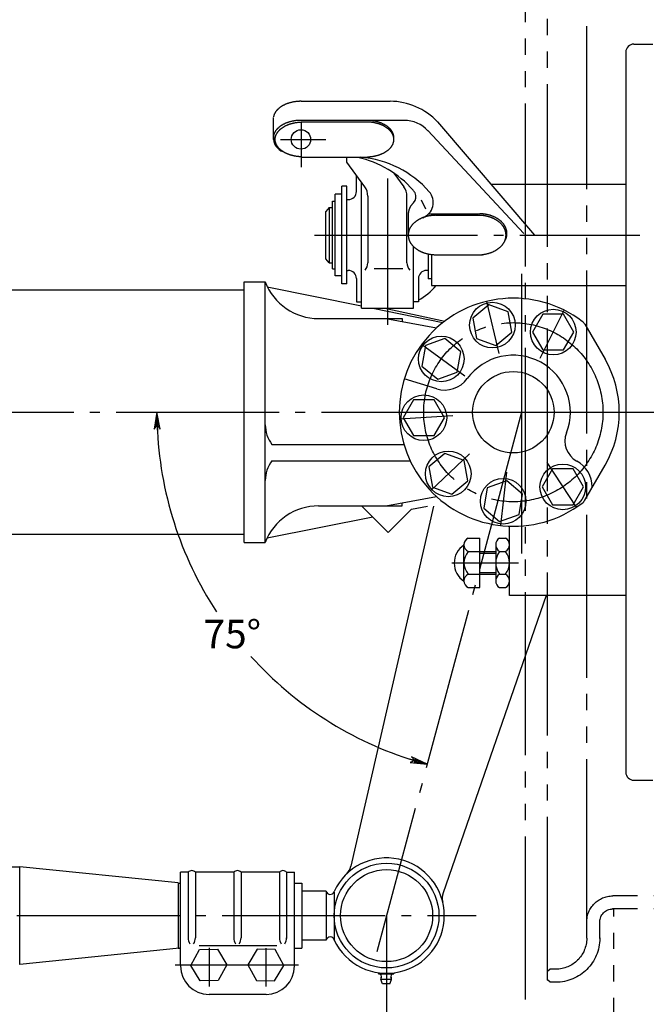
# Model space of a CAD drawing. Extents: x 0 to 4205, y 0 to 2970.
# Drawn here: x 2509 to 2894, y 510 to 1115 of the extents above; entities that cross this region are included whole.
import ezdxf

# ---------------------------------------------------------------- set-up
doc = ezdxf.new("R2010")
doc.units = 0
doc.header["$LTSCALE"] = 5
doc.header["$MEASUREMENT"] = 0
doc.linetypes.add('CENTER', pattern=[25.2, 20, -2, 1.2, -2])
doc.linetypes.add('PHANTOM', pattern=[30, 20, -2, 2, -2, 2, -2])
doc.layers.get('0').update_dxf_attribs({"linetype": 'CONTINUOUS'})
for name, color, linetype in [('1', 2, 'CONTINUOUS'), ('DIML', 4, 'CONTINUOUS'), ('LAYER1', 6, 'CENTER'), ('LAYER2', 3, 'PHANTOM')]:
    doc.layers.add(name, color=color, linetype=linetype)
doc.styles.add('HZ', font='txt.shx', dxfattribs={"width": 0.7, "bigfont": 'hztxt.shx'})
doc.dimstyles.new('DSTYLE3', dxfattribs={"dimscale": 5, "dimtxt": 3.5, "dimasz": 1.6, "dimexe": 2.5, "dimexo": 0, "dimgap": 1, "dimtad": 1, "dimdec": 0, "dimrnd": 1, "dimzin": 0, "dimdsep": 46, "dimtxsty": 'HZ', "dimblk": 'JAZ', "dimblk1": 'JNO', "dimblk2": 'JAZ', "dimcen": 2, "dimadec": 0, "dimazin": 0, "dimtfac": 1, "dimtmove": 0, "dimatfit": 2, "dimldrblk": 'JAZ', "dimfxl": 0, "dimtolj": 1, "dimtzin": 0, "dimarcsym": 0})

# ---------------------------------------------------------------- blocks, each defined once
blk = doc.blocks.new('A$C270E4D29')
at = {"layer": '1', "color": 6, "linetype": 'CENTER'}
blk.add_line((413.43, 638.62), (0, 638.62), dxfattribs=at)
at = {"layer": 'LAYER2'}
for p, q in [((360.8, 128.11), (360.8, 1149.13)), ((347.21, 290.12), (347.21, 987.12)), ((323.21, 325.62), (323.21, 951.62)), ((142, 341.62), (307.21, 341.62)), ((142, 333.62), (307.21, 333.62)), ((306.6, 29.03), (306.6, 333.62)), ((315.21, 315.62), (315.21, 325.62)), ((323.21, 315.62), (323.21, 325.62)), ((342.21, 296.62), (345.71, 296.62)), ((345.71, 296.62), (347.21, 295.12)), ((342.21, 288.62), (345.71, 288.62)), ((345.71, 288.62), (347.21, 290.12))]:
    blk.add_line(p, q, dxfattribs=at)
for centre, radius, start, end in [((307.21, 325.62), 16, 360, 90), ((307.21, 325.62), 8, 360, 90), ((342.21, 315.62), 27, 180, 270), ((342.21, 315.62), 19, 180, 270)]:
    blk.add_arc(centre, radius, start, end, dxfattribs=at)
for p in [(307.21, 333.62), (315.21, 315.62), (347.21, 290.12)]:
    blk.add_point(p, dxfattribs=at)
blk = doc.blocks.new('JAZ')
at = {"color": 4, "linetype": 'Continuous'}
for p, q in [((0, 0), (-1.302, 0.225)), ((-1.302, 0.225), (-0.992, 0)), ((-1.302, -0.225), (0, 0)), ((-0.992, 0), (-1.302, -0.225)), ((-0.428, 0), (-1.006, 0.1)), ((-1.006, 0.1), (-0.868, 0)), ((-1.006, -0.1), (-0.428, 0)), ((-0.868, 0), (-1.006, -0.1))]:
    blk.add_line(p, q, dxfattribs=at)
at = {"layer": 'DIML', "color": 4, "linetype": 'Continuous'}
blk.add_line((0, 0), (-1.374, 0), dxfattribs=at)
blk = doc.blocks.new('*D49')
at = {"color": 0, "linetype": 'ByBlock'}
for p, q in [((789.61, 564.6), (789.61, 444.94)), ((2601.97, 564.6), (2601.97, 444.94)), ((797.61, 457.44), (2593.97, 457.44))]:
    blk.add_line(p, q, dxfattribs=at)
at = {"color": 0, "linetype": 'ByBlock', "xscale": 8, "yscale": 8, "zscale": 8, "rotation": 180}
blk.add_blockref('JAZ', (789.61, 457.44), dxfattribs=at)
at = {"color": 0, "linetype": 'ByBlock', "xscale": 8, "yscale": 8, "zscale": 8}
blk.add_blockref('JAZ', (2601.97, 457.44), dxfattribs=at)
at = {"color": 0, "linetype": 'ByBlock', "insert": (1695.79, 471.19), "char_height": 17.5, "attachment_point": 5, "style": 'HZ'}
blk.add_mtext('\\A1;(1812.4)', dxfattribs=at)
blk = doc.blocks.new('JNO')
at = {"color": 4, "linetype": 'Continuous'}
blk.add_circle((0, 0), 0.075, dxfattribs=at)
at = {"layer": 'DIML', "color": 4, "linetype": 'Continuous'}
blk.add_line((0, 0), (-1.05, 0), dxfattribs=at)
blk = doc.blocks.new('*D50')
at = {"color": 0, "linetype": 'ByBlock'}
for p, q in [((380.79, 683.97), (380.79, 386.01)), ((3002.79, 683.97), (3002.79, 386.01)), ((388.79, 398.51), (2994.79, 398.51))]:
    blk.add_line(p, q, dxfattribs=at)
at = {"color": 0, "linetype": 'ByBlock', "xscale": 8, "yscale": 8, "zscale": 8, "rotation": 180}
blk.add_blockref('JAZ', (380.79, 398.51), dxfattribs=at)
at = {"color": 0, "linetype": 'ByBlock', "xscale": 8, "yscale": 8, "zscale": 8}
blk.add_blockref('JAZ', (3002.79, 398.51), dxfattribs=at)
at = {"color": 0, "linetype": 'ByBlock', "insert": (1691.79, 412.26), "char_height": 17.5, "attachment_point": 5, "style": 'HZ'}
blk.add_mtext('\\A1;2622', dxfattribs=at)
blk = doc.blocks.new('*D52')
at = {"color": 0, "linetype": 'ByBlock'}
for start, end in [(182.04856, 213.18282), (222.08332, 252.95144)]:
    blk.add_arc((2684.79, 873.7), 223.76, start, end, dxfattribs=at)
at = {"color": 0, "linetype": 'ByBlock', "xscale": 8, "yscale": 8, "zscale": 8}
for p, rotation in [((2461.03, 873.7), 91.02428084390418), ((2626.88, 657.56), 343.9757191560959)]:
    blk.add_blockref('JAZ', p, dxfattribs=dict(at, rotation=rotation))
at = {"color": 0, "linetype": 'ByBlock', "insert": (2507.27, 737.48), "char_height": 17.5, "attachment_point": 5, "style": 'HZ'}
blk.add_mtext('\\A1;75°', dxfattribs=at)
blk = doc.blocks.new('*D54')
at = {"color": 0, "linetype": 'ByBlock'}
for p, q in [((521.39, 985.23), (394.99, 1077.07)), ((426.56, 873.7), (328.92, 873.7))]:
    blk.add_line(p, q, dxfattribs=at)
for start, end in [(145.3745, 159.49752), (164.46743, 178.6255)]:
    blk.add_arc((674.9, 873.7), 333.49, start, end, dxfattribs=at)
at = {"color": 0, "linetype": 'ByBlock', "xscale": 8, "yscale": 8, "zscale": 8}
for p, rotation in [((405.11, 1069.72), 54.68724761725223), ((341.42, 873.7), 269.3127523827479)]:
    blk.add_blockref('JAZ', p, dxfattribs=dict(at, rotation=rotation))
at = {"color": 0, "linetype": 'ByBlock', "insert": (357.74, 976.75), "char_height": 17.5, "attachment_point": 5, "style": 'HZ'}
blk.add_mtext('\\A1;36°', dxfattribs=at)
blk = doc.blocks.new('*D55')
at = {"color": 0, "linetype": 'ByBlock'}
for p, q in [((426.56, 873.7), (328.94, 873.7)), ((550.84, 804.93), (372.32, 705.97))]:
    blk.add_line(p, q, dxfattribs=at)
for start, end in [(181.37459, 192.07232), (196.9546, 207.62541)]:
    blk.add_arc((674.9, 873.7), 333.46, start, end, dxfattribs=at)
at = {"color": 0, "linetype": 'ByBlock', "xscale": 8, "yscale": 8, "zscale": 8}
for p, rotation in [((341.44, 873.7), 90.68729602771633), ((383.25, 712.03), 298.3127039722838)]:
    blk.add_blockref('JAZ', p, dxfattribs=dict(at, rotation=rotation))
at = {"color": 0, "linetype": 'ByBlock', "insert": (352.06, 790.21), "char_height": 17.5, "attachment_point": 5, "style": 'HZ'}
blk.add_mtext('\\A1;29°', dxfattribs=at)

msp = doc.modelspace()

# ---------------------------------------------------------------- linework, layer by layer
at = {"layer": '1'}
for p, q in [((2881.4, 1094.7), (2881.4, 652.7)), ((2886.4, 1099.7), (2897.9, 1099.7)), ((2682.09, 1064.6), (2736.69, 1064.6)), ((2665.11, 1041.2), (2665.11, 1054.72)), ((2745.38, 1052.92), (2682.09, 1052.92)), ((2682.09, 1051.9), (2723.16, 1051.9)), ((2760, 1046.58), (2818.89, 983.52)), ((2765.92, 1051.9), (2825.29, 982.5)), ((2722.76, 1030.2), (2682.09, 1030.2)), ((2710.09, 1027.27), (2710.09, 1030.2)), ((2721.16, 1012.17), (2710.09, 1027.27)), ((2716.09, 1009.25), (2716.09, 1019.08)), ((2738.99, 1020.58), (2745.16, 1012.17)), ((2707.09, 952.5), (2707.09, 1012.5)), ((2710.09, 1012.5), (2707.09, 1012.5)), ((2710.09, 952.5), (2710.09, 1012.5)), ((2719.09, 937.5), (2719.09, 1014.99)), ((2881.4, 1013.5), (2798.77, 1013.5)), ((2703.09, 957.5), (2703.09, 1007.5)), ((2707.09, 1007.5), (2703.09, 1007.5)), ((2710.09, 1004.25), (2711.09, 1004.25)), ((2723.09, 1006.26), (2723.09, 965.47)), ((2747.09, 965.47), (2747.09, 1006.26)), ((2755.74, 1004.11), (2758.52, 998.56)), ((2699.39, 999.5), (2697.39, 997.03)), ((2699.39, 999.5), (2699.39, 965.5)), ((2699.39, 999.5), (2701.39, 999.5)), ((2701.39, 961.68), (2701.39, 1003.32)), ((2701.39, 1003.32), (2703.09, 1003.32)), ((2697.39, 967.97), (2697.39, 997.03)), ((2747.88, 995.48), (2747.88, 982.5)), ((2760.59, 995.55), (2791.66, 995.55)), ((2764.88, 994.6), (2791.09, 994.6)), ((2751.09, 937.5), (2751.09, 975.08)), ((2699.39, 965.5), (2697.39, 967.97)), ((2760.09, 970.43), (2760.09, 955.5)), ((2762.09, 970.43), (2762.09, 951.5)), ((2764.88, 970.4), (2793.4, 970.4)), ((2699.39, 965.5), (2701.39, 965.5)), ((2701.39, 961.68), (2703.09, 961.68)), ((2727.06, 961.99), (2744.57, 961.99)), ((2707.09, 957.5), (2703.09, 957.5)), ((2710.09, 960.75), (2711.09, 960.75)), ((2716.09, 955.75), (2716.09, 941.5)), ((2754.09, 955.75), (2754.09, 941.5)), ((2760.09, 960.75), (2759.09, 960.75)), ((2762.09, 955.5), (2760.09, 955.5)), ((2647.21, 793.7), (2647.21, 953.7)), ((2647.21, 953.7), (2660.12, 953.7)), ((2660.12, 793.7), (2660.12, 953.7)), ((2661.38, 950.79), (2719.09, 938.95)), ((2710.09, 952.5), (2707.09, 952.5)), ((2762.09, 951.5), (2881.4, 951.5)), ((2647.21, 948.7), (2361.9, 948.7)), ((2716.09, 941.5), (2719.09, 941.5)), ((2719.09, 937.5), (2751.09, 937.5)), ((2726.17, 937.5), (2769.06, 928.7)), ((2733.58, 937.5), (2770.33, 929.68)), ((2754.09, 941.5), (2751.09, 941.5)), ((2797.31, 939.69), (2787.58, 931.52)), ((2809.25, 935.34), (2796.91, 939.84)), ((2692.81, 931.2), (2744.18, 931.2)), ((2734.18, 931.2), (2765.21, 925.44)), ((2744.18, 931.2), (2744.18, 929.35)), ((2772.36, 931.2), (2772.43, 931.19)), ((2787.58, 931.52), (2789.79, 919.02)), ((2811.45, 922.84), (2809.25, 935.34)), ((2830.55, 933.92), (2824.2, 922.92)), ((2843.25, 933.92), (2830.55, 933.92)), ((2849.6, 922.92), (2843.25, 933.92)), ((2856.25, 927.68), (2868.65, 906.2)), ((2789.79, 919.02), (2801.72, 914.67)), ((2801.72, 914.67), (2811.45, 922.84)), ((2824.2, 922.92), (2830.55, 911.92)), ((2843.25, 911.92), (2849.6, 922.92)), ((2758.42, 914.58), (2756.21, 902.07)), ((2770.35, 918.92), (2758.42, 914.58)), ((2780.08, 910.76), (2770.35, 918.92)), ((2777.88, 898.25), (2780.08, 910.76)), ((2830.55, 911.92), (2843.25, 911.92)), ((2756.21, 902.07), (2765.94, 893.91)), ((2817.4, 906.05), (2817.4, 824.52)), ((2765.94, 893.91), (2777.88, 898.25)), ((2765.36, 888.07), (2745.42, 894.17)), ((2751.11, 881.34), (2744.76, 870.34)), ((2763.81, 881.34), (2751.11, 881.34)), ((2770.16, 870.34), (2763.81, 881.34)), ((2744.76, 870.34), (2751.11, 859.34)), ((2763.81, 859.34), (2770.16, 870.34)), ((2751.11, 859.34), (2763.81, 859.34)), ((2664.25, 853.87), (2745.23, 853.87)), ((2770.26, 848.35), (2760.53, 840.18)), ((2782.19, 844), (2770.26, 848.35)), ((2664.25, 843.87), (2749.03, 843.87)), ((2784.4, 831.5), (2782.19, 844)), ((2856.25, 819.72), (2868.65, 841.2)), ((2760.53, 840.18), (2762.73, 827.68)), ((2836.36, 838.84), (2830.01, 827.84)), ((2849.07, 838.84), (2836.36, 838.84)), ((2855.42, 827.84), (2849.07, 838.84)), ((2774.67, 823.33), (2784.4, 831.5)), ((2808.34, 831.56), (2796.4, 827.22)), ((2818.07, 823.4), (2808.34, 831.56)), ((2762.73, 827.68), (2774.67, 823.33)), ((2796.4, 827.22), (2794.2, 814.71)), ((2815.86, 810.89), (2818.07, 823.4)), ((2830.01, 827.84), (2836.36, 816.84)), ((2849.07, 816.84), (2855.42, 827.84)), ((2692.81, 816.2), (2744.18, 816.2)), ((2719.27, 816.2), (2735.61, 799.86)), ((2734.18, 816.2), (2765.21, 821.96)), ((2744.18, 816.2), (2744.18, 818.05)), ((2836.36, 816.84), (2849.07, 816.84)), ((2763.33, 815.97), (2712.66, 594.94)), ((2735.61, 799.86), (2749.86, 814.11)), ((2749.86, 814.11), (2759.79, 816.09)), ((2794.2, 814.71), (2803.93, 806.54)), ((2803.93, 806.54), (2815.86, 810.89)), ((2661.34, 796.51), (2726.09, 809.38)), ((2647.21, 798.7), (2361.9, 798.7)), ((2809.98, 761.2), (2809.98, 803.7)), ((2647.21, 793.7), (2660.12, 793.7)), ((2782.04, 769.94), (2782.04, 792.5)), ((2784.73, 796.42), (2791.79, 796.42)), ((2791.79, 766.03), (2791.79, 796.42)), ((2801.54, 792.6), (2801.54, 770.4)), ((2803.93, 796.42), (2807.59, 796.42)), ((2784.73, 788.22), (2801.54, 788.22)), ((2791.79, 787.22), (2801.54, 787.22)), ((2803.93, 788.22), (2807.59, 788.22)), ((2784.73, 774.22), (2801.54, 774.22)), ((2791.79, 775.22), (2801.54, 775.22)), ((2803.93, 774.22), (2807.59, 774.22)), ((2784.73, 766.03), (2791.79, 766.03)), ((2803.93, 766.03), (2807.59, 766.03)), ((2832.47, 761.2), (2769.28, 578.59)), ((2881.4, 761.2), (2809.98, 761.2)), ((2886.4, 647.7), (2897.9, 647.7)), ((1145.23, 594.6), (2509.42, 594.6)), ((2606.58, 584.69), (2509.42, 594.6)), ((2509.42, 534.6), (2509.42, 594.6)), ((2608.01, 534.25), (2608.01, 591.25)), ((2612.77, 591.25), (2608.01, 591.25)), ((2612.77, 591.25), (2612.77, 551)), ((2617.24, 591.25), (2617.24, 551)), ((2640.77, 591.25), (2617.24, 591.25)), ((2640.77, 591.25), (2640.77, 551)), ((2645.24, 591.25), (2645.24, 551)), ((2668.77, 591.25), (2645.24, 591.25)), ((2668.77, 591.25), (2668.77, 551)), ((2673.24, 591.25), (2673.24, 550.5)), ((2673.24, 591.25), (2678.01, 591.25)), ((2678.01, 534.25), (2678.01, 591.25)), ((2606.58, 584.6), (2606.58, 544.6)), ((2606.58, 584.6), (2608.01, 584.6)), ((2678.01, 584.6), (2682.58, 584.6)), ((2682.58, 584.6), (2682.58, 544.6)), ((2697.58, 579.6), (2682.58, 579.6)), ((2697.58, 579.6), (2697.58, 549.6)), ((2702.38, 579.24), (2702.48, 549.6)), ((2607.43, 544.6), (2509.42, 534.6)), ((2606.58, 544.6), (2608.01, 544.6)), ((2667.3, 546.05), (2619.64, 546.05)), ((2678.01, 544.6), (2682.58, 544.6)), ((2697.58, 549.6), (2682.58, 549.6)), ((2614.43, 534.05), (2619.8, 543.74)), ((2619.8, 543.74), (2630.88, 543.93)), ((2630.88, 543.93), (2636.58, 534.44)), ((2655.14, 543.93), (2649.43, 534.44)), ((2666.21, 543.74), (2655.14, 543.93)), ((2671.58, 534.05), (2666.21, 543.74)), ((2620.14, 524.56), (2614.43, 534.05)), ((2636.58, 534.44), (2631.21, 524.75)), ((2649.43, 534.44), (2654.8, 524.75)), ((2665.88, 524.56), (2671.58, 534.05)), ((2729.71, 529.5), (2729.71, 528.81)), ((2729.71, 528.81), (2738.95, 528.81)), ((2738.95, 529.44), (2738.95, 528.81)), ((2631.21, 524.75), (2620.14, 524.56)), ((2654.8, 524.75), (2665.88, 524.56)), ((2737.68, 525.28), (2730.98, 525.28)), ((2732.08, 522.81), (2730.98, 525.28)), ((2736.58, 522.81), (2732.08, 522.81)), ((2736.58, 522.81), (2737.68, 525.28)), ((2660.61, 516.18), (2625.61, 516.18))]:
    msp.add_line(p, q, dxfattribs=at)
for points in [[(2682.09, 1064.6), (2681.79, 1064.6), (2681.5, 1064.59), (2681.2, 1064.59), (2680.91, 1064.57), (2680.61, 1064.56), (2680.32, 1064.54), (2680.02, 1064.52), (2679.73, 1064.5), (2679.43, 1064.47), (2679.14, 1064.44), (2678.85, 1064.4), (2678.56, 1064.37), (2678.27, 1064.33), (2677.98, 1064.28), (2677.7, 1064.24), (2677.41, 1064.19), (2677.13, 1064.13), (2676.84, 1064.08), (2676.56, 1064.02), (2676.28, 1063.95), (2676.01, 1063.89), (2675.73, 1063.82), (2675.46, 1063.75), (2675.19, 1063.67), (2674.92, 1063.6), (2674.65, 1063.52), (2674.38, 1063.43), (2674.12, 1063.35), (2673.86, 1063.26), (2673.6, 1063.17), (2673.35, 1063.07), (2673.09, 1062.97), (2672.84, 1062.87), (2672.6, 1062.77), (2672.35, 1062.66), (2672.11, 1062.56), (2671.87, 1062.45), (2671.64, 1062.33), (2671.41, 1062.22), (2671.18, 1062.1), (2670.95, 1061.98), (2670.73, 1061.85), (2670.51, 1061.73), (2670.3, 1061.6), (2670.09, 1061.47), (2669.88, 1061.33), (2669.67, 1061.2), (2669.47, 1061.06), (2669.28, 1060.92), (2669.09, 1060.78), (2668.9, 1060.63), (2668.71, 1060.49), (2668.53, 1060.34), (2668.36, 1060.19), (2668.18, 1060.04), (2668.02, 1059.88), (2667.85, 1059.73), (2667.69, 1059.57), (2667.54, 1059.41), (2667.39, 1059.25), (2667.24, 1059.09), (2667.1, 1058.92), (2666.96, 1058.76), (2666.83, 1058.59), (2666.7, 1058.42), (2666.58, 1058.25), (2666.46, 1058.08), (2666.35, 1057.91), (2666.24, 1057.73), (2666.14, 1057.56), (2666.04, 1057.38), (2665.94, 1057.21), (2665.86, 1057.03), (2665.77, 1056.85), (2665.69, 1056.67), (2665.62, 1056.49), (2665.55, 1056.31), (2665.48, 1056.12), (2665.43, 1055.94), (2665.37, 1055.76), (2665.32, 1055.57), (2665.28, 1055.39), (2665.24, 1055.2), (2665.22, 1055.07)], [(2682.09, 1052.92), (2681.79, 1052.92), (2681.5, 1052.92), (2681.2, 1052.91), (2680.91, 1052.9), (2680.61, 1052.88), (2680.32, 1052.87), (2680.02, 1052.84), (2679.73, 1052.82), (2679.43, 1052.79), (2679.14, 1052.76), (2678.85, 1052.73), (2678.56, 1052.69), (2678.27, 1052.65), (2677.98, 1052.61), (2677.7, 1052.56), (2677.41, 1052.51), (2677.13, 1052.46), (2676.84, 1052.4), (2676.56, 1052.34), (2676.28, 1052.28), (2676.01, 1052.21), (2675.73, 1052.15), (2675.46, 1052.07), (2675.19, 1052), (2674.92, 1051.92), (2674.65, 1051.84), (2674.38, 1051.76), (2674.12, 1051.67), (2673.86, 1051.58), (2673.6, 1051.49), (2673.35, 1051.4), (2673.09, 1051.3), (2672.84, 1051.2), (2672.6, 1051.1), (2672.35, 1050.99), (2672.11, 1050.88), (2671.87, 1050.77), (2671.64, 1050.66), (2671.41, 1050.54), (2671.18, 1050.42), (2670.95, 1050.3), (2670.73, 1050.18), (2670.51, 1050.05), (2670.3, 1049.92), (2670.09, 1049.79), (2669.88, 1049.66), (2669.67, 1049.52), (2669.47, 1049.38), (2669.28, 1049.24), (2669.09, 1049.1), (2668.9, 1048.96), (2668.71, 1048.81), (2668.53, 1048.66), (2668.36, 1048.51), (2668.18, 1048.36), (2668.02, 1048.21), (2667.85, 1048.05), (2667.69, 1047.89), (2667.54, 1047.74), (2667.39, 1047.57), (2667.24, 1047.41), (2667.1, 1047.25), (2666.96, 1047.08), (2666.83, 1046.92), (2666.7, 1046.75), (2666.58, 1046.58), (2666.46, 1046.41), (2666.35, 1046.23), (2666.24, 1046.06), (2666.14, 1045.88), (2666.04, 1045.71), (2665.94, 1045.53), (2665.86, 1045.35), (2665.77, 1045.17), (2665.69, 1044.99), (2665.62, 1044.81), (2665.55, 1044.63), (2665.48, 1044.45), (2665.43, 1044.27), (2665.37, 1044.08), (2665.32, 1043.9), (2665.28, 1043.71), (2665.24, 1043.53), (2665.21, 1043.34), (2665.18, 1043.16), (2665.16, 1042.97), (2665.14, 1042.78), (2665.12, 1042.6), (2665.12, 1042.41), (2665.11, 1042.22), (2665.12, 1042.04), (2665.12, 1041.85), (2665.14, 1041.66), (2665.16, 1041.48), (2665.18, 1041.29), (2665.19, 1041.21)], [(2739.06, 1041.84), (2739.06, 1042.03), (2739.07, 1042.21), (2739.06, 1042.4), (2739.06, 1042.59), (2739.04, 1042.77), (2739.03, 1042.96), (2739, 1043.15), (2738.98, 1043.33), (2738.94, 1043.52), (2738.9, 1043.7), (2738.86, 1043.89), (2738.81, 1044.07), (2738.76, 1044.25), (2738.7, 1044.44), (2738.64, 1044.62), (2738.57, 1044.8), (2738.49, 1044.98), (2738.41, 1045.16), (2738.33, 1045.34), (2738.24, 1045.52), (2738.15, 1045.7), (2738.05, 1045.87), (2737.95, 1046.05), (2737.84, 1046.22), (2737.72, 1046.39), (2737.61, 1046.57), (2737.48, 1046.74), (2737.36, 1046.9), (2737.22, 1047.07), (2737.09, 1047.24), (2736.95, 1047.4), (2736.8, 1047.56), (2736.65, 1047.73), (2736.5, 1047.88), (2736.34, 1048.04), (2736.17, 1048.2), (2736.01, 1048.35), (2735.84, 1048.5), (2735.66, 1048.65), (2735.48, 1048.8), (2735.29, 1048.95), (2735.11, 1049.09), (2734.91, 1049.24), (2734.72, 1049.38), (2734.52, 1049.51), (2734.31, 1049.65), (2734.11, 1049.78), (2733.9, 1049.91), (2733.68, 1050.04), (2733.46, 1050.17), (2733.24, 1050.29), (2733.02, 1050.41), (2732.79, 1050.53), (2732.56, 1050.65), (2732.32, 1050.76), (2732.08, 1050.87), (2731.84, 1050.98), (2731.6, 1051.09), (2731.35, 1051.19), (2731.1, 1051.29), (2730.85, 1051.39), (2730.59, 1051.49), (2730.34, 1051.58), (2730.08, 1051.67), (2729.81, 1051.75), (2729.55, 1051.84), (2729.28, 1051.92), (2729.01, 1051.99), (2728.74, 1052.07), (2728.47, 1052.14), (2728.19, 1052.21), (2727.91, 1052.28), (2727.63, 1052.34), (2727.35, 1052.4), (2727.07, 1052.45), (2726.79, 1052.51), (2726.5, 1052.56), (2726.21, 1052.6), (2725.93, 1052.65), (2725.64, 1052.69), (2725.35, 1052.73), (2725.06, 1052.76), (2724.76, 1052.79), (2724.47, 1052.82), (2724.18, 1052.84), (2723.88, 1052.86), (2723.59, 1052.88), (2723.29, 1052.9), (2723.02, 1052.91)], [(2682.44, 1030.51), (2682.14, 1030.52), (2681.84, 1030.53), (2681.55, 1030.55), (2681.25, 1030.57), (2680.96, 1030.59), (2680.67, 1030.62), (2680.37, 1030.64), (2680.08, 1030.68), (2679.79, 1030.71), (2679.5, 1030.75), (2679.21, 1030.79), (2678.93, 1030.84), (2678.64, 1030.89), (2678.35, 1030.94), (2678.07, 1030.99), (2677.79, 1031.05), (2677.51, 1031.11), (2677.23, 1031.17), (2676.95, 1031.24), (2676.68, 1031.31), (2676.41, 1031.38), (2676.13, 1031.46), (2675.87, 1031.54), (2675.6, 1031.62), (2675.34, 1031.7), (2675.07, 1031.79), (2674.81, 1031.88), (2674.56, 1031.97), (2674.3, 1032.07), (2674.05, 1032.17), (2673.8, 1032.27), (2673.56, 1032.37), (2673.31, 1032.48), (2673.07, 1032.59), (2672.84, 1032.7), (2672.6, 1032.82), (2672.37, 1032.94), (2672.15, 1033.06), (2671.92, 1033.18), (2671.7, 1033.3), (2671.48, 1033.43), (2671.27, 1033.56), (2671.06, 1033.69), (2670.86, 1033.83), (2670.65, 1033.96), (2670.45, 1034.1), (2670.26, 1034.24), (2670.07, 1034.38), (2669.88, 1034.53), (2669.7, 1034.68), (2669.52, 1034.82), (2669.35, 1034.98), (2669.18, 1035.13), (2669.01, 1035.28), (2668.85, 1035.44), (2668.69, 1035.6), (2668.54, 1035.76), (2668.39, 1035.92), (2668.25, 1036.08), (2668.11, 1036.25), (2667.97, 1036.41), (2667.84, 1036.58), (2667.72, 1036.75), (2667.6, 1036.92), (2667.48, 1037.09), (2667.37, 1037.27), (2667.26, 1037.44), (2667.16, 1037.62), (2667.06, 1037.79), (2666.97, 1037.97), (2666.88, 1038.15), (2666.8, 1038.33), (2666.73, 1038.51), (2666.65, 1038.69), (2666.59, 1038.87), (2666.52, 1039.05), (2666.47, 1039.24), (2666.42, 1039.42), (2666.37, 1039.61), (2666.33, 1039.79), (2666.29, 1039.98), (2666.26, 1040.16), (2666.23, 1040.35), (2666.21, 1040.53), (2666.2, 1040.72), (2666.19, 1040.91), (2666.18, 1041.09), (2666.18, 1041.28), (2666.18, 1041.47), (2666.19, 1041.65), (2666.21, 1041.84), (2666.23, 1042.03), (2666.26, 1042.21), (2666.29, 1042.4), (2666.32, 1042.58), (2666.36, 1042.77), (2666.41, 1042.95), (2666.46, 1043.14), (2666.52, 1043.32), (2666.58, 1043.5), (2666.64, 1043.69), (2666.71, 1043.87), (2666.79, 1044.05), (2666.87, 1044.23), (2666.96, 1044.41), (2667.05, 1044.58), (2667.15, 1044.76), (2667.25, 1044.93), (2667.35, 1045.11), (2667.46, 1045.28), (2667.58, 1045.45), (2667.7, 1045.63), (2667.82, 1045.79), (2667.95, 1045.96), (2668.09, 1046.13), (2668.23, 1046.29), (2668.37, 1046.46), (2668.52, 1046.62), (2668.67, 1046.78), (2668.83, 1046.94), (2668.99, 1047.09), (2669.15, 1047.25), (2669.32, 1047.4), (2669.5, 1047.55), (2669.67, 1047.7), (2669.86, 1047.85), (2670.04, 1048), (2670.23, 1048.14), (2670.43, 1048.28), (2670.63, 1048.42), (2670.83, 1048.56), (2671.03, 1048.69), (2671.24, 1048.82), (2671.45, 1048.95), (2671.67, 1049.08), (2671.89, 1049.21), (2672.11, 1049.33), (2672.34, 1049.45), (2672.57, 1049.57), (2672.8, 1049.68), (2673.04, 1049.79), (2673.28, 1049.9), (2673.52, 1050.01), (2673.77, 1050.12), (2674.02, 1050.22), (2674.27, 1050.32), (2674.52, 1050.41), (2674.78, 1050.51), (2675.04, 1050.6), (2675.3, 1050.68), (2675.56, 1050.77), (2675.83, 1050.85), (2676.1, 1050.93), (2676.37, 1051.01), (2676.64, 1051.08), (2676.91, 1051.15), (2677.19, 1051.22), (2677.47, 1051.28), (2677.75, 1051.34), (2678.03, 1051.4), (2678.31, 1051.46), (2678.6, 1051.51), (2678.88, 1051.56), (2679.17, 1051.6), (2679.46, 1051.64), (2679.75, 1051.68), (2680.04, 1051.72), (2680.33, 1051.75), (2680.63, 1051.78), (2680.92, 1051.81), (2681.21, 1051.83), (2681.51, 1051.85), (2681.8, 1051.87), (2682.1, 1051.88), (2682.23, 1051.88)], [(2722.81, 1030.51), (2723.11, 1030.52), (2723.4, 1030.53), (2723.7, 1030.55), (2723.99, 1030.57), (2724.29, 1030.59), (2724.58, 1030.62), (2724.87, 1030.64), (2725.16, 1030.68), (2725.45, 1030.71), (2725.74, 1030.75), (2726.03, 1030.79), (2726.32, 1030.84), (2726.61, 1030.89), (2726.89, 1030.94), (2727.18, 1030.99), (2727.46, 1031.05), (2727.74, 1031.11), (2728.02, 1031.17), (2728.29, 1031.24), (2728.57, 1031.31), (2728.84, 1031.38), (2729.11, 1031.46), (2729.38, 1031.54), (2729.65, 1031.62), (2729.91, 1031.7), (2730.17, 1031.79), (2730.43, 1031.88), (2730.69, 1031.97), (2730.94, 1032.07), (2731.19, 1032.17), (2731.44, 1032.27), (2731.69, 1032.37), (2731.93, 1032.48), (2732.17, 1032.59), (2732.41, 1032.7), (2732.64, 1032.82), (2732.87, 1032.94), (2733.1, 1033.06), (2733.32, 1033.18), (2733.54, 1033.3), (2733.76, 1033.43), (2733.97, 1033.56), (2734.18, 1033.69), (2734.39, 1033.83), (2734.59, 1033.96), (2734.79, 1034.1), (2734.99, 1034.24), (2735.18, 1034.38), (2735.36, 1034.53), (2735.55, 1034.68), (2735.72, 1034.82), (2735.9, 1034.98), (2736.07, 1035.13), (2736.24, 1035.28), (2736.4, 1035.44), (2736.55, 1035.6), (2736.71, 1035.76), (2736.86, 1035.92), (2737, 1036.08), (2737.14, 1036.25), (2737.27, 1036.41), (2737.4, 1036.58), (2737.53, 1036.75), (2737.65, 1036.92), (2737.77, 1037.09), (2737.88, 1037.27), (2737.98, 1037.44), (2738.09, 1037.62), (2738.18, 1037.79), (2738.27, 1037.97), (2738.36, 1038.15), (2738.44, 1038.33), (2738.52, 1038.51), (2738.59, 1038.69), (2738.66, 1038.87), (2738.72, 1039.05), (2738.78, 1039.24), (2738.83, 1039.42), (2738.88, 1039.61), (2738.92, 1039.79), (2738.96, 1039.98), (2738.99, 1040.16), (2739.01, 1040.35), (2739.03, 1040.53), (2739.05, 1040.72), (2739.06, 1040.91), (2739.07, 1041.09), (2739.07, 1041.28), (2739.06, 1041.47), (2739.05, 1041.65), (2739.04, 1041.84), (2739.02, 1042.03), (2738.99, 1042.21), (2738.96, 1042.4), (2738.92, 1042.58), (2738.88, 1042.77), (2738.84, 1042.95), (2738.79, 1043.14), (2738.73, 1043.32), (2738.67, 1043.5), (2738.6, 1043.69), (2738.53, 1043.87), (2738.45, 1044.05), (2738.37, 1044.23), (2738.29, 1044.41), (2738.2, 1044.58), (2738.1, 1044.76), (2738, 1044.93), (2737.89, 1045.11), (2737.78, 1045.28), (2737.67, 1045.45), (2737.55, 1045.63), (2737.42, 1045.79), (2737.29, 1045.96), (2737.16, 1046.13), (2737.02, 1046.29), (2736.88, 1046.46), (2736.73, 1046.62), (2736.58, 1046.78), (2736.42, 1046.94), (2736.26, 1047.09), (2736.09, 1047.25), (2735.92, 1047.4), (2735.75, 1047.55), (2735.57, 1047.7), (2735.39, 1047.85), (2735.2, 1048), (2735.01, 1048.14), (2734.82, 1048.28), (2734.62, 1048.42), (2734.42, 1048.56), (2734.21, 1048.69), (2734, 1048.82), (2733.79, 1048.95), (2733.57, 1049.08), (2733.35, 1049.21), (2733.13, 1049.33), (2732.9, 1049.45), (2732.67, 1049.57), (2732.44, 1049.68), (2732.2, 1049.79), (2731.97, 1049.9), (2731.72, 1050.01), (2731.48, 1050.12), (2731.23, 1050.22), (2730.98, 1050.32), (2730.72, 1050.41), (2730.47, 1050.51), (2730.21, 1050.6), (2729.95, 1050.68), (2729.68, 1050.77), (2729.42, 1050.85), (2729.15, 1050.93), (2728.88, 1051.01), (2728.61, 1051.08), (2728.33, 1051.15), (2728.05, 1051.22), (2727.78, 1051.28), (2727.5, 1051.34), (2727.21, 1051.4), (2726.93, 1051.46), (2726.65, 1051.51), (2726.36, 1051.56), (2726.07, 1051.6), (2725.78, 1051.64), (2725.5, 1051.68), (2725.2, 1051.72), (2724.91, 1051.75), (2724.62, 1051.78), (2724.33, 1051.81), (2724.03, 1051.83), (2723.74, 1051.85), (2723.44, 1051.87), (2723.15, 1051.88), (2723.02, 1051.88)], [(2751.15, 1002.34), (2750.98, 1002.16), (2750.81, 1001.99), (2750.64, 1001.81), (2750.48, 1001.64), (2750.33, 1001.46), (2750.18, 1001.27), (2750.03, 1001.09), (2749.89, 1000.91), (2749.75, 1000.72), (2749.62, 1000.53), (2749.49, 1000.34), (2749.36, 1000.15), (2749.24, 999.95), (2749.13, 999.76), (2749.02, 999.56), (2748.92, 999.37), (2748.82, 999.17), (2748.72, 998.97), (2748.63, 998.77), (2748.55, 998.56), (2748.47, 998.36), (2748.39, 998.16), (2748.32, 997.95), (2748.26, 997.74), (2748.2, 997.54), (2748.14, 997.33), (2748.09, 997.12), (2748.05, 996.91), (2748.01, 996.7), (2747.97, 996.49), (2747.95, 996.28), (2747.92, 996.07), (2747.9, 995.86), (2747.89, 995.65), (2747.88, 995.48)], [(2764.88, 994.6), (2764.58, 994.6), (2764.29, 994.59), (2763.99, 994.58), (2763.69, 994.57), (2763.4, 994.55), (2763.1, 994.53), (2762.81, 994.51), (2762.51, 994.48), (2762.22, 994.45), (2761.93, 994.42), (2761.64, 994.38), (2761.35, 994.34), (2761.06, 994.29), (2760.77, 994.24), (2760.48, 994.19), (2760.19, 994.13), (2759.91, 994.07), (2759.63, 994.01), (2759.35, 993.94), (2759.07, 993.87), (2758.79, 993.8), (2758.51, 993.72), (2758.24, 993.64), (2757.97, 993.55), (2757.69, 993.47), (2757.43, 993.38), (2757.16, 993.28), (2756.9, 993.18), (2756.64, 993.08), (2756.38, 992.98), (2756.12, 992.87), (2755.87, 992.76), (2755.62, 992.65), (2755.37, 992.53), (2755.13, 992.41), (2754.89, 992.29), (2754.65, 992.16), (2754.41, 992.03), (2754.18, 991.9), (2753.95, 991.77), (2753.73, 991.63), (2753.5, 991.49), (2753.28, 991.35), (2753.07, 991.2), (2752.86, 991.06), (2752.65, 990.91), (2752.45, 990.75), (2752.24, 990.6), (2752.05, 990.44), (2751.86, 990.28), (2751.67, 990.11), (2751.48, 989.95), (2751.3, 989.78), (2751.12, 989.61), (2750.95, 989.44), (2750.78, 989.27), (2750.62, 989.09), (2750.46, 988.91), (2750.31, 988.73), (2750.16, 988.55), (2750.01, 988.37), (2749.87, 988.18), (2749.73, 987.99), (2749.6, 987.8), (2749.47, 987.61), (2749.35, 987.42), (2749.23, 987.23), (2749.12, 987.03), (2749.01, 986.84), (2748.9, 986.64), (2748.8, 986.44), (2748.71, 986.24), (2748.62, 986.04), (2748.54, 985.84), (2748.46, 985.63), (2748.38, 985.43), (2748.31, 985.22), (2748.25, 985.02), (2748.19, 984.81), (2748.14, 984.6), (2748.09, 984.39), (2748.04, 984.18), (2748, 983.97), (2747.97, 983.76), (2747.94, 983.55), (2747.92, 983.34), (2747.9, 983.13), (2747.89, 982.92), (2747.88, 982.71), (2747.88, 982.5), (2747.88, 982.29), (2747.89, 982.08), (2747.9, 981.87), (2747.92, 981.66), (2747.94, 981.45), (2747.97, 981.24), (2748, 981.03), (2748.04, 980.82), (2748.09, 980.61), (2748.14, 980.4), (2748.19, 980.19), (2748.25, 979.98), (2748.31, 979.78), (2748.38, 979.57), (2748.46, 979.37), (2748.54, 979.16), (2748.62, 978.96), (2748.71, 978.76), (2748.8, 978.56), (2748.9, 978.36), (2749.01, 978.16), (2749.12, 977.97), (2749.23, 977.77), (2749.35, 977.58), (2749.47, 977.39), (2749.6, 977.2), (2749.73, 977.01), (2749.87, 976.82), (2750.01, 976.63), (2750.16, 976.45), (2750.31, 976.27), (2750.46, 976.09), (2750.62, 975.91), (2750.78, 975.73), (2750.95, 975.56), (2751.12, 975.39), (2751.3, 975.22), (2751.48, 975.05), (2751.67, 974.89), (2751.86, 974.72), (2752.05, 974.56), (2752.24, 974.4), (2752.45, 974.25), (2752.65, 974.09), (2752.86, 973.94), (2753.07, 973.8), (2753.28, 973.65), (2753.5, 973.51), (2753.73, 973.37), (2753.95, 973.23), (2754.18, 973.1), (2754.41, 972.97), (2754.65, 972.84), (2754.89, 972.71), (2755.13, 972.59), (2755.37, 972.47), (2755.62, 972.35), (2755.87, 972.24), (2756.12, 972.13), (2756.38, 972.02), (2756.64, 971.92), (2756.9, 971.82), (2757.16, 971.72), (2757.43, 971.62), (2757.69, 971.53), (2757.97, 971.45), (2758.24, 971.36), (2758.51, 971.28), (2758.79, 971.2), (2759.07, 971.13), (2759.35, 971.06), (2759.63, 970.99), (2759.91, 970.93), (2760.19, 970.87), (2760.48, 970.81), (2760.77, 970.76), (2761.06, 970.71), (2761.35, 970.66), (2761.64, 970.62), (2761.93, 970.58), (2762.22, 970.55), (2762.51, 970.52), (2762.81, 970.49), (2763.1, 970.47), (2763.4, 970.45), (2763.69, 970.43), (2763.99, 970.42), (2764.29, 970.41), (2764.58, 970.4), (2764.88, 970.4)], [(2793.02, 970.5), (2793.31, 970.52), (2793.61, 970.56), (2793.9, 970.59), (2794.19, 970.63), (2794.48, 970.67), (2794.77, 970.72), (2795.06, 970.77), (2795.35, 970.82), (2795.63, 970.88), (2795.92, 970.94), (2796.2, 971.01), (2796.48, 971.07), (2796.76, 971.15), (2797.04, 971.22), (2797.31, 971.3), (2797.59, 971.38), (2797.86, 971.47), (2798.13, 971.55), (2798.4, 971.65), (2798.66, 971.74), (2798.92, 971.84), (2799.18, 971.94), (2799.44, 972.05), (2799.7, 972.15), (2799.95, 972.26), (2800.2, 972.38), (2800.45, 972.5), (2800.69, 972.62), (2800.93, 972.74), (2801.17, 972.87), (2801.4, 972.99), (2801.63, 973.13), (2801.86, 973.26), (2802.09, 973.4), (2802.31, 973.54), (2802.53, 973.68), (2802.74, 973.83), (2802.95, 973.98), (2803.16, 974.13), (2803.36, 974.28), (2803.56, 974.44), (2803.76, 974.6), (2803.95, 974.76), (2804.14, 974.92), (2804.32, 975.09), (2804.5, 975.26), (2804.68, 975.43), (2804.85, 975.6), (2805.02, 975.77), (2805.18, 975.95), (2805.34, 976.13), (2805.49, 976.31), (2805.64, 976.49), (2805.79, 976.68), (2805.93, 976.86), (2806.06, 977.05), (2806.19, 977.24), (2806.32, 977.43), (2806.44, 977.62), (2806.56, 977.82), (2806.67, 978.01), (2806.78, 978.21), (2806.88, 978.41), (2806.98, 978.61), (2807.07, 978.81), (2807.16, 979.01), (2807.24, 979.21), (2807.32, 979.41), (2807.4, 979.62), (2807.46, 979.82), (2807.53, 980.03), (2807.59, 980.24), (2807.64, 980.45), (2807.69, 980.65), (2807.73, 980.86), (2807.77, 981.07), (2807.8, 981.28), (2807.83, 981.49), (2807.85, 981.7), (2807.86, 981.91), (2807.88, 982.13), (2807.88, 982.34), (2807.88, 982.55), (2807.88, 982.76), (2807.87, 982.97), (2807.86, 983.18), (2807.84, 983.39), (2807.81, 983.6), (2807.78, 983.81), (2807.75, 984.02), (2807.71, 984.23), (2807.66, 984.44), (2807.61, 984.65), (2807.56, 984.86), (2807.5, 985.06), (2807.43, 985.27), (2807.36, 985.47), (2807.29, 985.68), (2807.21, 985.88), (2807.12, 986.08), (2807.03, 986.28), (2806.94, 986.48), (2806.84, 986.68), (2806.73, 986.88), (2806.62, 987.08), (2806.51, 987.27), (2806.39, 987.47), (2806.26, 987.66), (2806.13, 987.85), (2806, 988.04), (2805.86, 988.22), (2805.72, 988.41), (2805.57, 988.59), (2805.42, 988.77), (2805.27, 988.95), (2805.1, 989.13), (2804.94, 989.31), (2804.77, 989.48), (2804.6, 989.65), (2804.42, 989.82), (2804.24, 989.99), (2804.05, 990.15), (2803.86, 990.31), (2803.67, 990.47), (2803.47, 990.63), (2803.27, 990.79), (2803.07, 990.94), (2802.86, 991.09), (2802.64, 991.24), (2802.43, 991.38), (2802.21, 991.52), (2801.99, 991.66), (2801.76, 991.8), (2801.53, 991.93), (2801.3, 992.06), (2801.06, 992.19), (2800.82, 992.32), (2800.58, 992.44), (2800.33, 992.56), (2800.09, 992.67), (2799.83, 992.79), (2799.58, 992.9), (2799.32, 993), (2799.07, 993.11), (2798.8, 993.21), (2798.54, 993.3), (2798.27, 993.4), (2798.01, 993.49), (2797.74, 993.57), (2797.46, 993.66), (2797.19, 993.74), (2796.91, 993.81), (2796.63, 993.89), (2796.35, 993.96), (2796.07, 994.02), (2795.79, 994.09), (2795.5, 994.14), (2795.22, 994.2), (2794.93, 994.25), (2794.64, 994.3), (2794.35, 994.35), (2794.06, 994.39), (2793.77, 994.42), (2793.47, 994.46), (2793.18, 994.49), (2792.89, 994.52), (2792.59, 994.54), (2792.3, 994.56), (2792, 994.57), (2791.7, 994.59), (2791.41, 994.59), (2791.19, 994.6)], [(2807.44, 979.34), (2807.54, 979.54), (2807.63, 979.74), (2807.72, 979.94), (2807.81, 980.14), (2807.88, 980.34), (2807.96, 980.55), (2808.03, 980.75), (2808.09, 980.96), (2808.15, 981.17), (2808.2, 981.37), (2808.25, 981.58), (2808.29, 981.79), (2808.33, 982), (2808.36, 982.21), (2808.39, 982.42), (2808.42, 982.63), (2808.43, 982.84), (2808.44, 983.05), (2808.45, 983.27), (2808.45, 983.48), (2808.45, 983.69), (2808.44, 983.9), (2808.43, 984.11), (2808.41, 984.32), (2808.39, 984.53), (2808.36, 984.74), (2808.32, 984.95), (2808.28, 985.16), (2808.24, 985.37), (2808.19, 985.58), (2808.13, 985.78), (2808.07, 985.99), (2808.01, 986.2), (2807.94, 986.4), (2807.86, 986.61), (2807.78, 986.81), (2807.7, 987.01), (2807.61, 987.21), (2807.51, 987.41), (2807.42, 987.61), (2807.31, 987.81), (2807.2, 988.01), (2807.09, 988.2), (2806.97, 988.4), (2806.84, 988.59), (2806.72, 988.78), (2806.58, 988.97), (2806.45, 989.15), (2806.3, 989.34), (2806.16, 989.52), (2806.01, 989.7), (2805.85, 989.88), (2805.69, 990.06), (2805.53, 990.24), (2805.36, 990.41), (2805.18, 990.58), (2805.01, 990.75), (2804.83, 990.92), (2804.64, 991.08), (2804.45, 991.25), (2804.26, 991.41), (2804.06, 991.57), (2803.86, 991.72), (2803.65, 991.87), (2803.45, 992.02), (2803.23, 992.17), (2803.02, 992.32), (2802.8, 992.46), (2802.58, 992.6), (2802.35, 992.74), (2802.12, 992.87), (2801.89, 993), (2801.65, 993.13), (2801.41, 993.25), (2801.17, 993.38), (2800.93, 993.5), (2800.68, 993.61), (2800.43, 993.72), (2800.17, 993.83), (2799.92, 993.94), (2799.66, 994.04), (2799.4, 994.15), (2799.13, 994.24), (2798.87, 994.34), (2798.6, 994.43), (2798.33, 994.51), (2798.06, 994.6), (2797.78, 994.68), (2797.51, 994.75), (2797.23, 994.83), (2796.95, 994.9), (2796.67, 994.96), (2796.38, 995.03), (2796.1, 995.09), (2795.81, 995.14), (2795.53, 995.2), (2795.24, 995.24), (2794.95, 995.29), (2794.66, 995.33), (2794.36, 995.37), (2794.07, 995.4), (2793.78, 995.43), (2793.48, 995.46), (2793.19, 995.49), (2792.89, 995.5), (2792.6, 995.52), (2792.3, 995.53), (2792, 995.54), (2791.76, 995.55)]]:
    msp.add_lwpolyline(points, dxfattribs=at)
for centre, radius in [((2682.02, 1041.18), 5.97), ((2799.52, 927.18), 14), ((2836.9, 922.92), 14), ((2768.15, 906.42), 14), ((2812.36, 873.7), 25), ((2757.46, 870.34), 14), ((2772.46, 835.84), 14), ((2842.72, 827.84), 14), ((2806.13, 819.05), 14), ((2734.58, 564.6), 32.16), ((2734.58, 564.6), 28.25)]:
    msp.add_circle(centre, radius, dxfattribs=at)
for centre, radius, start, end in [((2886.4, 1094.7), 5, 90, 180), ((2736.69, 1024.6), 40, 43.04607, 90), ((2745.38, 1032.92), 20, 43.04607, 90), ((2674.4, 1042.36), 9.36, 187.13884, 247.89501), ((2703.79, 969.02), 62.44, 41.1611, 77.82741), ((2713.73, 967.97), 62.44, 41.1611, 85.37301), ((2713.09, 1006.26), 10, 0, 36.23605), ((2737.09, 1006.26), 10, 0, 36.23605), ((2743.27, 1003.53), 10, 28.52818, 41.1611), ((2711.09, 1009.25), 5, 270, 0), ((2747.66, 1005.92), 5, 314.26198, 28.52818), ((2753.21, 1002.48), 10, 291.02833, 41.1611), ((2715.68, 965.71), 7.42, 319.77554, 358.15768), ((2754.5, 965.71), 7.42, 181.84232, 220.22446), ((2711.09, 955.75), 5, 0, 90), ((2759.09, 955.75), 5, 90, 180), ((2692.81, 966.2), 35, 200.92483, 270), ((2734.4, 977.24), 40, 299.48284, 319.94246), ((2812.36, 873.7), 70, 52.79825, 307.20175), ((2851.05, 924.68), 6, 30, 52.79825), ((2812.36, 873.7), 35, 338.74444, 143.91788), ((2812.36, 873.7), 65, 330, 30), ((2770.33, 904.33), 17, 253, 323.91788), ((2680.12, 866.05), 20, 180, 217.49543), ((2858.03, 855.94), 14, 158.74444, 241.41634), ((2680.12, 831.7), 20, 142.50457, 180), ((2842.72, 827.84), 18, 0, 61.41634), ((2692.81, 781.2), 35, 90, 159.07517), ((2851.05, 822.72), 6, 307.20175, 330), ((2789.37, 781.04), 13.3, 123.4356, 236.5644), ((2786.5, 792.32), 4.47, 113.43476, 246.56524), ((2806.24, 792.32), 4.7, 119.37193, 240.62807), ((2805.28, 792.32), 4.7, 299.37193, 60.62807), ((2792.5, 781.22), 10.46, 137.99977, 222.00023), ((2813, 781.22), 11.45, 142.31922, 217.68078), ((2798.53, 781.22), 11.45, 322.31922, 37.68078), ((2786.5, 770.13), 4.47, 113.43476, 246.56524), ((2806.24, 770.13), 4.7, 119.37193, 240.62807), ((2805.28, 770.13), 4.7, 299.37193, 60.62807), ((2886.4, 652.7), 5, 180, 270), ((2734.58, 564.6), 35.43, 205.0455, 155.25331), ((2702.91, 597.18), 10, 314.18662, 347.08911), ((2615.01, 589.25), 3, 41.81031, 138.18969), ((2643.01, 589.25), 3, 41.81031, 138.18969), ((2671.01, 589.25), 3, 41.81031, 138.18969), ((2700.03, 580.1), 2.5, 191.53696, 339.94474), ((2778.73, 575.32), 10, 160.91209, 193.65211), ((2618.65, 550.75), 5.88, 177.54513, 215.94075), ((2611.37, 550.75), 5.88, 324.05925, 2.45487), ((2646.65, 550.75), 5.88, 177.54513, 215.94075), ((2639.37, 550.75), 5.88, 324.05925, 2.45487), ((2674.65, 550.75), 5.88, 177.54513, 215.94075), ((2667.37, 550.75), 5.88, 324.05925, 2.45487), ((2700.03, 549.1), 2.5, 11.53696, 168.46304), ((2625.61, 533.68), 17.5, 180, 270), ((2660.61, 533.68), 17.5, 270, 0), ((2729.97, 527.33), 1.49, 327.06954, 83.53536), ((2734.33, 525.29), 3.35, 158.3701, 180.19391), ((2738.69, 527.33), 1.49, 96.46464, 212.93046), ((2734.33, 525.29), 3.35, 359.80609, 28.56026)]:
    msp.add_arc(centre, radius, start, end, dxfattribs=at)
at = {"layer": 'LAYER1'}
for p, q in [((2682.09, 1051.9), (2682.09, 1024.22)), ((2669.43, 1041.2), (2697.23, 1041.2)), ((2735.09, 1017.23), (2735.09, 927.35)), ((2690.39, 982.5), (2890.04, 982.5)), ((2817.4, 958.75), (2817.4, 786.94)), ((2803.7, 909.77), (2796.02, 941.77)), ((2828.91, 906.9), (2843.59, 936.35)), ((2782.54, 895.77), (2756.09, 915.34)), ((426.56, 873.7), (3174.9, 873.7)), ((2817.4, 873.7), (2728.62, 542.35)), ((2775.33, 871.44), (2742.49, 869.43)), ((2785.45, 848.16), (2761.58, 825.52)), ((2832.83, 842.76), (2850.99, 815.33)), ((2808.16, 836.84), (2804.43, 804.15)), ((2774.57, 781.22), (2815.48, 781.22)), ((869.68, 564.6), (2789.46, 564.6)), ((2625.61, 544.8), (2625.61, 521)), ((2660.61, 521), (2660.61, 544.69)), ((2680.59, 534.25), (2604.83, 534.25))]:
    msp.add_line(p, q, dxfattribs=at)
msp.add_circle((2812.36, 873.7), 55, dxfattribs=at)

# ---------------------------------------------------------------- block references
at = {"color": 4, "xscale": -1}
msp.add_blockref('A$C270E4D29', (3180.62, 235.08), dxfattribs=at)

# ---------------------------------------------------------------- dimensions: what is measured, and where the dimension line sits
at = {"color": 4}
for base, line1, line2, picture, middle in [((370.25, 1009.34), ((426.56, 873.7), (3174.9, 873.7)), ((674.9, 873.7), (521.39, 985.23)), '*D54', (357.74, 976.75)), ((346.17, 817.71), ((674.9, 873.7), (550.84, 804.93)), ((426.56, 873.7), (3174.9, 873.7)), '*D55', (352.06, 790.21))]:
    dim = msp.add_angular_dim_2l(base=base, line1=line1, line2=line2, dimstyle='DSTYLE3', override={"dimtih": 1, "dimtoh": 1}, dxfattribs=at)
    dim.commit()
    dim.dimension.update_dxf_attribs({"geometry": picture, "text_midpoint": middle})
dim = msp.add_angular_dim_2l(base=(2614.61, 779.13), line1=((1408.4, 873.7), (3174.9, 873.7)), line2=((2817.4, 873.7), (2728.62, 542.35)), dimstyle='DSTYLE3', override={"dimtih": 1, "dimtoh": 1}, dxfattribs=at)
dim.commit()
dim.dimension.update_dxf_attribs({"geometry": '*D52', "text_midpoint": (2639.88, 737.48), "insert": (132.61, 0)})
dim = msp.add_linear_dim(base=(3135.4, 398.51), p1=(513.4, 683.97), p2=(3135.4, 683.97), dimstyle='DSTYLE3', dxfattribs=at)
dim.commit()
dim.dimension.update_dxf_attribs({"geometry": '*D50', "text_midpoint": (1824.4, 412.26), "insert": (132.61, 0)})
dim = msp.add_linear_dim(base=(2734.58, 457.44), p1=(922.23, 564.6), p2=(2734.58, 564.6), text='(1812.4)', dimstyle='DSTYLE3', dxfattribs=at)
dim.commit()
dim.dimension.update_dxf_attribs({"geometry": '*D49', "text_midpoint": (1828.4, 471.19), "insert": (132.61, 0)})

doc.saveas('drawing.dxf')
